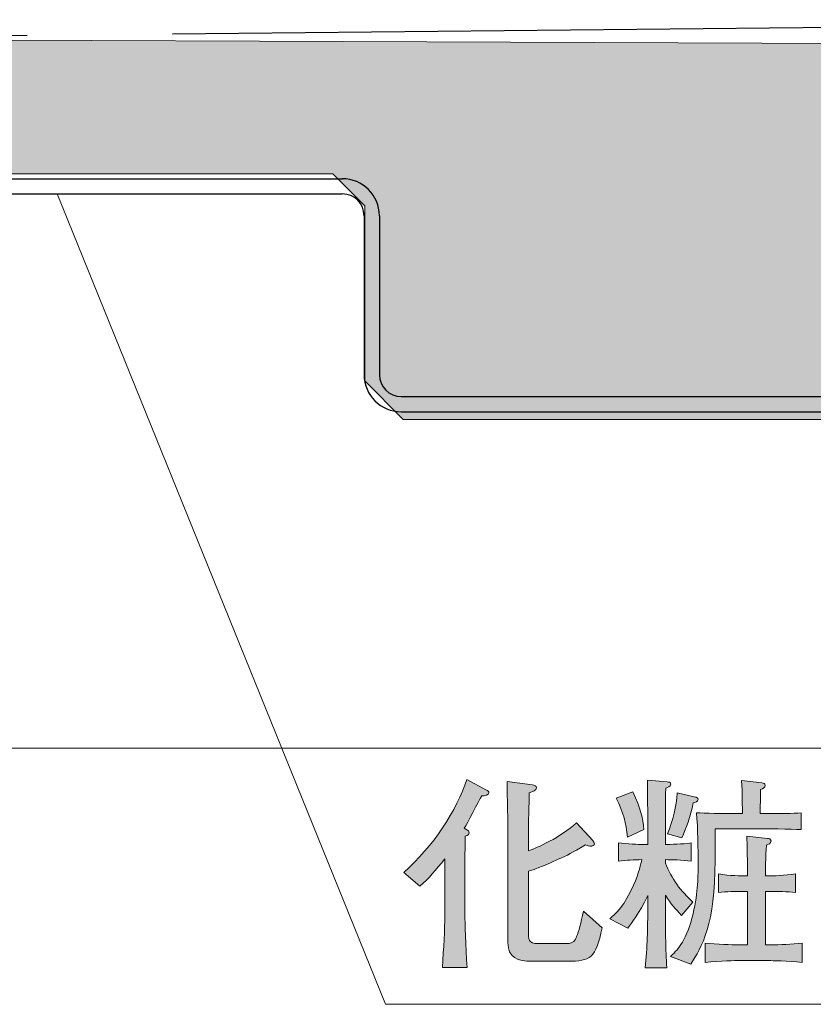
# Model space of a CAD drawing. Units: inches. Extents: x 40 to 141, y -137 to -119.
# Drawn here: x 111 to 119, y -135 to -125 of the extents above; entities that cross this region are included whole.
import ezdxf

# ---------------------------------------------------------------- set-up
doc = ezdxf.new("R2010")
doc.units = ezdxf.units.IN
doc.header["$MEASUREMENT"] = 0
doc.linetypes.add('AI-Linetype-1', pattern=[15.500068, 8.000012, -1.500011, 1.500011, -1.500011, 1.500011, -1.500011])
doc.layers.add('_U+30EC_U+30A4_U+30E4_U+30FC 1', color=7, linetype='Continuous')

# ---------------------------------------------------------------- blocks, each defined once
blk = doc.blocks.new('block 2')
at = {"layer": '_U+30EC_U+30A4_U+30E4_U+30FC 1', "true_color": 0x221814}
h = blk.add_hatch(color=179, dxfattribs=at)
h.dxf.hatch_style = 2
edge = h.paths.add_edge_path()
edge.add_spline(control_points=[(115.345, -133.11), (115.315, -133.163), (115.192, -133.398), (115.165, -133.444), (115.165, -133.444), (115.19, -133.459), (115.19, -133.459), (115.203, -133.467), (115.215, -133.474), (115.215, -133.491), (115.215, -133.51), (115.205, -133.514), (115.175, -133.527), (115.171, -133.675), (115.171, -133.736), (115.171, -133.857), (115.171, -133.857), (115.171, -134.344), (115.171, -134.344), (115.171, -134.394), (115.179, -134.676), (115.194, -134.881), (115.194, -134.881), (114.938, -134.881), (114.938, -134.881), (114.951, -134.684), (114.964, -134.489), (114.964, -134.341), (114.964, -134.341), (114.964, -133.758), (114.964, -133.758), (114.866, -133.884), (114.803, -133.958), (114.705, -134.043), (114.705, -134.043), (114.54, -133.899), (114.54, -133.899), (114.843, -133.632), (115.088, -133.258), (115.19, -132.939), (115.19, -132.939), (115.393, -133.049), (115.393, -133.049), (115.41, -133.057), (115.418, -133.061), (115.418, -133.074), (115.418, -133.106), (115.374, -133.108), (115.345, -133.11)], knot_values=[0, 0, 0, 0, 1, 1, 1, 2, 2, 2, 3, 3, 3, 4, 4, 4, 5, 5, 5, 6, 6, 6, 7, 7, 7, 8, 8, 8, 9, 9, 9, 10, 10, 10, 11, 11, 11, 12, 12, 12, 13, 13, 13, 14, 14, 14, 15, 15, 15, 16, 16, 16, 16], degree=3, periodic=1)
edge = h.paths.add_edge_path()
edge.add_spline(control_points=[(116.233, -134.817), (116.233, -134.817), (115.863, -134.817), (115.863, -134.817), (115.715, -134.817), (115.615, -134.784), (115.615, -134.623), (115.615, -134.623), (115.615, -133.504), (115.615, -133.504), (115.615, -133.374), (115.613, -133.328), (115.607, -132.96), (115.607, -132.96), (115.869, -132.996), (115.869, -132.996), (115.888, -132.998), (115.909, -133.007), (115.909, -133.025), (115.909, -133.053), (115.875, -133.066), (115.835, -133.078), (115.829, -133.345), (115.827, -133.385), (115.827, -133.504), (115.827, -133.504), (115.827, -133.677), (115.827, -133.677), (115.913, -133.647), (116.159, -133.539), (116.324, -133.387), (116.324, -133.387), (116.491, -133.569), (116.491, -133.569), (116.497, -133.578), (116.508, -133.593), (116.508, -133.603), (116.508, -133.62), (116.487, -133.63), (116.47, -133.63), (116.457, -133.63), (116.443, -133.624), (116.415, -133.614), (116.263, -133.705), (116.246, -133.715), (116.127, -133.768), (115.958, -133.846), (115.886, -133.87), (115.827, -133.886), (115.827, -133.886), (115.827, -134.513), (115.827, -134.513), (115.827, -134.587), (115.827, -134.635), (115.926, -134.635), (115.926, -134.635), (116.224, -134.635), (116.224, -134.635), (116.294, -134.635), (116.309, -134.6), (116.324, -134.561), (116.345, -134.511), (116.371, -134.422), (116.394, -134.301), (116.394, -134.301), (116.588, -134.472), (116.588, -134.472), (116.525, -134.79), (116.464, -134.817), (116.233, -134.817)], knot_values=[0, 0, 0, 0, 1, 1, 1, 2, 2, 2, 3, 3, 3, 4, 4, 4, 5, 5, 5, 6, 6, 6, 7, 7, 7, 8, 8, 8, 9, 9, 9, 10, 10, 10, 11, 11, 11, 12, 12, 12, 13, 13, 13, 14, 14, 14, 15, 15, 15, 16, 16, 16, 17, 17, 17, 18, 18, 18, 19, 19, 19, 20, 20, 20, 21, 21, 21, 22, 22, 22, 23, 23, 23, 23], degree=3, periodic=1)
h = blk.add_hatch(color=179, dxfattribs=at)
h.dxf.hatch_style = 2
edge = h.paths.add_edge_path()
edge.add_spline(control_points=[(117.408, -134.344), (117.34, -134.274), (117.302, -134.227), (117.241, -134.136), (117.241, -134.136), (117.241, -134.276), (117.241, -134.276), (117.241, -134.559), (117.245, -134.673), (117.256, -134.885), (117.256, -134.885), (117.032, -134.885), (117.032, -134.885), (117.055, -134.678), (117.059, -134.47), (117.059, -134.261), (117.059, -134.261), (117.059, -134.138), (117.059, -134.138), (116.964, -134.333), (116.898, -134.415), (116.852, -134.477), (116.852, -134.477), (116.667, -134.381), (116.667, -134.381), (116.723, -134.331), (116.824, -134.24), (116.913, -134.032), (116.968, -133.905), (116.989, -133.808), (116.998, -133.768), (116.923, -133.768), (116.837, -133.772), (116.756, -133.785), (116.756, -133.785), (116.756, -133.595), (116.756, -133.595), (116.843, -133.607), (116.968, -133.611), (117.008, -133.611), (117.008, -133.611), (117.059, -133.611), (117.059, -133.611), (117.059, -133.611), (117.059, -133.44), (117.059, -133.44), (117.059, -133.167), (117.057, -133.019), (117.055, -132.947), (117.055, -132.947), (117.26, -132.964), (117.26, -132.964), (117.275, -132.966), (117.296, -132.968), (117.296, -132.987), (117.296, -133.015), (117.264, -133.023), (117.245, -133.028), (117.243, -133.087), (117.243, -133.131), (117.243, -133.22), (117.243, -133.258), (117.241, -133.421), (117.241, -133.453), (117.241, -133.453), (117.241, -133.611), (117.241, -133.611), (117.294, -133.611), (117.414, -133.609), (117.509, -133.595), (117.509, -133.595), (117.509, -133.785), (117.509, -133.785), (117.414, -133.77), (117.304, -133.768), (117.241, -133.768), (117.241, -133.768), (117.241, -133.804), (117.241, -133.804), (117.304, -133.958), (117.4, -134.098), (117.526, -134.206), (117.526, -134.206), (117.408, -134.344), (117.408, -134.344)], knot_values=[0, 0, 0, 0, 1, 1, 1, 2, 2, 2, 3, 3, 3, 4, 4, 4, 5, 5, 5, 6, 6, 6, 7, 7, 7, 8, 8, 8, 9, 9, 9, 10, 10, 10, 11, 11, 11, 12, 12, 12, 13, 13, 13, 14, 14, 14, 15, 15, 15, 16, 16, 16, 17, 17, 17, 18, 18, 18, 19, 19, 19, 20, 20, 20, 21, 21, 21, 22, 22, 22, 23, 23, 23, 24, 24, 24, 25, 25, 25, 26, 26, 26, 27, 27, 27, 28, 28, 28, 28], degree=3, periodic=1)
edge = h.paths.add_edge_path()
edge.add_spline(control_points=[(116.85, -133.537), (116.837, -133.389), (116.809, -133.284), (116.733, -133.133), (116.733, -133.133), (116.904, -133.068), (116.904, -133.068), (116.989, -133.237), (117.008, -133.341), (117.019, -133.457), (117.019, -133.457), (116.85, -133.537), (116.85, -133.537)], knot_values=[0, 0, 0, 0, 1, 1, 1, 2, 2, 2, 3, 3, 3, 4, 4, 4, 4], degree=3, periodic=1)
edge = h.paths.add_edge_path()
edge.add_spline(control_points=[(117.529, -133.182), (117.499, -133.326), (117.455, -133.446), (117.41, -133.542), (117.41, -133.542), (117.262, -133.502), (117.262, -133.502), (117.321, -133.358), (117.355, -133.22), (117.362, -133.078), (117.362, -133.078), (117.552, -133.121), (117.552, -133.121), (117.563, -133.123), (117.579, -133.129), (117.579, -133.146), (117.579, -133.167), (117.55, -133.176), (117.529, -133.182)], knot_values=[0, 0, 0, 0, 1, 1, 1, 2, 2, 2, 3, 3, 3, 4, 4, 4, 5, 5, 5, 6, 6, 6, 6], degree=3, periodic=1)
edge = h.paths.add_edge_path()
edge.add_spline(control_points=[(118.167, -133.449), (118.167, -133.449), (117.755, -133.449), (117.755, -133.449), (117.755, -133.449), (117.755, -133.777), (117.755, -133.777), (117.755, -134.428), (117.618, -134.68), (117.503, -134.847), (117.503, -134.847), (117.294, -134.767), (117.294, -134.767), (117.353, -134.714), (117.448, -134.625), (117.516, -134.371), (117.579, -134.132), (117.579, -133.96), (117.579, -133.821), (117.579, -133.656), (117.577, -133.446), (117.563, -133.284), (117.645, -133.288), (117.846, -133.292), (117.928, -133.292), (117.928, -133.292), (118.036, -133.292), (118.036, -133.292), (118.036, -133.125), (118.036, -133.11), (118.028, -132.949), (118.028, -132.949), (118.237, -132.975), (118.237, -132.975), (118.254, -132.977), (118.271, -132.981), (118.271, -133.002), (118.271, -133.023), (118.252, -133.032), (118.225, -133.044), (118.223, -133.106), (118.221, -133.241), (118.221, -133.292), (118.221, -133.292), (118.326, -133.292), (118.326, -133.292), (118.417, -133.292), (118.555, -133.292), (118.644, -133.284), (118.644, -133.284), (118.644, -133.457), (118.644, -133.457), (118.536, -133.451), (118.275, -133.449), (118.167, -133.449)], knot_values=[0, 0, 0, 0, 1, 1, 1, 2, 2, 2, 3, 3, 3, 4, 4, 4, 5, 5, 5, 6, 6, 6, 7, 7, 7, 8, 8, 8, 9, 9, 9, 10, 10, 10, 11, 11, 11, 12, 12, 12, 13, 13, 13, 14, 14, 14, 15, 15, 15, 16, 16, 16, 17, 17, 17, 18, 18, 18, 18], degree=3, periodic=1)
edge = h.paths.add_edge_path()
edge.add_spline(control_points=[(118.318, -134.811), (118.318, -134.811), (117.988, -134.811), (117.988, -134.811), (117.986, -134.811), (117.8, -134.811), (117.653, -134.83), (117.653, -134.83), (117.653, -134.631), (117.653, -134.631), (117.768, -134.644), (117.935, -134.648), (117.988, -134.648), (117.988, -134.648), (118.089, -134.648), (118.089, -134.648), (118.089, -134.648), (118.089, -134.096), (118.089, -134.096), (118.089, -134.096), (118.053, -134.096), (118.053, -134.096), (117.969, -134.096), (117.869, -134.096), (117.789, -134.107), (117.789, -134.107), (117.789, -133.916), (117.789, -133.916), (117.897, -133.935), (118.045, -133.935), (118.053, -133.935), (118.053, -133.935), (118.089, -133.935), (118.089, -133.935), (118.087, -133.664), (118.087, -133.632), (118.081, -133.525), (118.081, -133.525), (118.295, -133.548), (118.295, -133.548), (118.311, -133.55), (118.332, -133.554), (118.332, -133.575), (118.332, -133.601), (118.303, -133.611), (118.284, -133.618), (118.277, -133.758), (118.277, -133.774), (118.275, -133.935), (118.275, -133.935), (118.318, -133.935), (118.318, -133.935), (118.337, -133.935), (118.485, -133.933), (118.584, -133.916), (118.584, -133.916), (118.584, -134.107), (118.584, -134.107), (118.502, -134.096), (118.4, -134.096), (118.318, -134.096), (118.318, -134.096), (118.275, -134.096), (118.275, -134.096), (118.275, -134.096), (118.275, -134.648), (118.275, -134.648), (118.275, -134.648), (118.318, -134.648), (118.318, -134.648), (118.43, -134.648), (118.542, -134.644), (118.654, -134.631), (118.654, -134.631), (118.654, -134.83), (118.654, -134.83), (118.51, -134.813), (118.33, -134.811), (118.318, -134.811)], knot_values=[0, 0, 0, 0, 1, 1, 1, 2, 2, 2, 3, 3, 3, 4, 4, 4, 5, 5, 5, 6, 6, 6, 7, 7, 7, 8, 8, 8, 9, 9, 9, 10, 10, 10, 11, 11, 11, 12, 12, 12, 13, 13, 13, 14, 14, 14, 15, 15, 15, 16, 16, 16, 17, 17, 17, 18, 18, 18, 19, 19, 19, 20, 20, 20, 21, 21, 21, 22, 22, 22, 23, 23, 23, 24, 24, 24, 25, 25, 25, 26, 26, 26, 26], degree=3, periodic=1)
at = {"layer": '_U+30EC_U+30A4_U+30E4_U+30FC 1', "lineweight": 0}
for points, knots in [([(115.345, -133.11), (115.315, -133.163), (115.192, -133.398), (115.165, -133.444), (115.165, -133.444), (115.19, -133.459), (115.19, -133.459), (115.203, -133.467), (115.215, -133.474), (115.215, -133.491), (115.215, -133.51), (115.205, -133.514), (115.175, -133.527), (115.171, -133.675), (115.171, -133.736), (115.171, -133.857), (115.171, -133.857), (115.171, -134.344), (115.171, -134.344), (115.171, -134.394), (115.179, -134.676), (115.194, -134.881), (115.194, -134.881), (114.938, -134.881), (114.938, -134.881), (114.951, -134.684), (114.964, -134.489), (114.964, -134.341), (114.964, -134.341), (114.964, -133.758), (114.964, -133.758), (114.866, -133.884), (114.803, -133.958), (114.705, -134.043), (114.705, -134.043), (114.54, -133.899), (114.54, -133.899), (114.843, -133.632), (115.088, -133.258), (115.19, -132.939), (115.19, -132.939), (115.393, -133.049), (115.393, -133.049), (115.41, -133.057), (115.418, -133.061), (115.418, -133.074), (115.418, -133.106), (115.374, -133.108), (115.345, -133.11)], [0, 0, 0, 0, 1, 1, 1, 2, 2, 2, 3, 3, 3, 4, 4, 4, 5, 5, 5, 6, 6, 6, 7, 7, 7, 8, 8, 8, 9, 9, 9, 10, 10, 10, 11, 11, 11, 12, 12, 12, 13, 13, 13, 14, 14, 14, 15, 15, 15, 16, 16, 16, 16]), ([(117.408, -134.344), (117.34, -134.274), (117.302, -134.227), (117.241, -134.136), (117.241, -134.136), (117.241, -134.276), (117.241, -134.276), (117.241, -134.559), (117.245, -134.673), (117.256, -134.885), (117.256, -134.885), (117.032, -134.885), (117.032, -134.885), (117.055, -134.678), (117.059, -134.47), (117.059, -134.261), (117.059, -134.261), (117.059, -134.138), (117.059, -134.138), (116.964, -134.333), (116.898, -134.415), (116.852, -134.477), (116.852, -134.477), (116.667, -134.381), (116.667, -134.381), (116.723, -134.331), (116.824, -134.24), (116.913, -134.032), (116.968, -133.905), (116.989, -133.808), (116.998, -133.768), (116.923, -133.768), (116.837, -133.772), (116.756, -133.785), (116.756, -133.785), (116.756, -133.595), (116.756, -133.595), (116.843, -133.607), (116.968, -133.611), (117.008, -133.611), (117.008, -133.611), (117.059, -133.611), (117.059, -133.611), (117.059, -133.611), (117.059, -133.44), (117.059, -133.44), (117.059, -133.167), (117.057, -133.019), (117.055, -132.947), (117.055, -132.947), (117.26, -132.964), (117.26, -132.964), (117.275, -132.966), (117.296, -132.968), (117.296, -132.987), (117.296, -133.015), (117.264, -133.023), (117.245, -133.028), (117.243, -133.087), (117.243, -133.131), (117.243, -133.22), (117.243, -133.258), (117.241, -133.421), (117.241, -133.453), (117.241, -133.453), (117.241, -133.611), (117.241, -133.611), (117.294, -133.611), (117.414, -133.609), (117.509, -133.595), (117.509, -133.595), (117.509, -133.785), (117.509, -133.785), (117.414, -133.77), (117.304, -133.768), (117.241, -133.768), (117.241, -133.768), (117.241, -133.804), (117.241, -133.804), (117.304, -133.958), (117.4, -134.098), (117.526, -134.206), (117.526, -134.206), (117.408, -134.344), (117.408, -134.344)], [0, 0, 0, 0, 1, 1, 1, 2, 2, 2, 3, 3, 3, 4, 4, 4, 5, 5, 5, 6, 6, 6, 7, 7, 7, 8, 8, 8, 9, 9, 9, 10, 10, 10, 11, 11, 11, 12, 12, 12, 13, 13, 13, 14, 14, 14, 15, 15, 15, 16, 16, 16, 17, 17, 17, 18, 18, 18, 19, 19, 19, 20, 20, 20, 21, 21, 21, 22, 22, 22, 23, 23, 23, 24, 24, 24, 25, 25, 25, 26, 26, 26, 27, 27, 27, 28, 28, 28, 28]), ([(118.167, -133.449), (118.167, -133.449), (117.755, -133.449), (117.755, -133.449), (117.755, -133.449), (117.755, -133.777), (117.755, -133.777), (117.755, -134.428), (117.618, -134.68), (117.503, -134.847), (117.503, -134.847), (117.294, -134.767), (117.294, -134.767), (117.353, -134.714), (117.448, -134.625), (117.516, -134.371), (117.579, -134.132), (117.579, -133.96), (117.579, -133.821), (117.579, -133.656), (117.577, -133.446), (117.563, -133.284), (117.645, -133.288), (117.846, -133.292), (117.928, -133.292), (117.928, -133.292), (118.036, -133.292), (118.036, -133.292), (118.036, -133.125), (118.036, -133.11), (118.028, -132.949), (118.028, -132.949), (118.237, -132.975), (118.237, -132.975), (118.254, -132.977), (118.271, -132.981), (118.271, -133.002), (118.271, -133.023), (118.252, -133.032), (118.225, -133.044), (118.223, -133.106), (118.221, -133.241), (118.221, -133.292), (118.221, -133.292), (118.326, -133.292), (118.326, -133.292), (118.417, -133.292), (118.555, -133.292), (118.644, -133.284), (118.644, -133.284), (118.644, -133.457), (118.644, -133.457), (118.536, -133.451), (118.275, -133.449), (118.167, -133.449)], [0, 0, 0, 0, 1, 1, 1, 2, 2, 2, 3, 3, 3, 4, 4, 4, 5, 5, 5, 6, 6, 6, 7, 7, 7, 8, 8, 8, 9, 9, 9, 10, 10, 10, 11, 11, 11, 12, 12, 12, 13, 13, 13, 14, 14, 14, 15, 15, 15, 16, 16, 16, 17, 17, 17, 18, 18, 18, 18]), ([(116.233, -134.817), (116.233, -134.817), (115.863, -134.817), (115.863, -134.817), (115.715, -134.817), (115.615, -134.784), (115.615, -134.623), (115.615, -134.623), (115.615, -133.504), (115.615, -133.504), (115.615, -133.374), (115.613, -133.328), (115.607, -132.96), (115.607, -132.96), (115.869, -132.996), (115.869, -132.996), (115.888, -132.998), (115.909, -133.007), (115.909, -133.025), (115.909, -133.053), (115.875, -133.066), (115.835, -133.078), (115.829, -133.345), (115.827, -133.385), (115.827, -133.504), (115.827, -133.504), (115.827, -133.677), (115.827, -133.677), (115.913, -133.647), (116.159, -133.539), (116.324, -133.387), (116.324, -133.387), (116.491, -133.569), (116.491, -133.569), (116.497, -133.578), (116.508, -133.593), (116.508, -133.603), (116.508, -133.62), (116.487, -133.63), (116.47, -133.63), (116.457, -133.63), (116.443, -133.624), (116.415, -133.614), (116.263, -133.705), (116.246, -133.715), (116.127, -133.768), (115.958, -133.846), (115.886, -133.87), (115.827, -133.886), (115.827, -133.886), (115.827, -134.513), (115.827, -134.513), (115.827, -134.587), (115.827, -134.635), (115.926, -134.635), (115.926, -134.635), (116.224, -134.635), (116.224, -134.635), (116.294, -134.635), (116.309, -134.6), (116.324, -134.561), (116.345, -134.511), (116.371, -134.422), (116.394, -134.301), (116.394, -134.301), (116.588, -134.472), (116.588, -134.472), (116.525, -134.79), (116.464, -134.817), (116.233, -134.817)], [0, 0, 0, 0, 1, 1, 1, 2, 2, 2, 3, 3, 3, 4, 4, 4, 5, 5, 5, 6, 6, 6, 7, 7, 7, 8, 8, 8, 9, 9, 9, 10, 10, 10, 11, 11, 11, 12, 12, 12, 13, 13, 13, 14, 14, 14, 15, 15, 15, 16, 16, 16, 17, 17, 17, 18, 18, 18, 19, 19, 19, 20, 20, 20, 21, 21, 21, 22, 22, 22, 23, 23, 23, 23]), ([(116.85, -133.537), (116.837, -133.389), (116.809, -133.284), (116.733, -133.133), (116.733, -133.133), (116.904, -133.068), (116.904, -133.068), (116.989, -133.237), (117.008, -133.341), (117.019, -133.457), (117.019, -133.457), (116.85, -133.537), (116.85, -133.537)], [0, 0, 0, 0, 1, 1, 1, 2, 2, 2, 3, 3, 3, 4, 4, 4, 4]), ([(117.529, -133.182), (117.499, -133.326), (117.455, -133.446), (117.41, -133.542), (117.41, -133.542), (117.262, -133.502), (117.262, -133.502), (117.321, -133.358), (117.355, -133.22), (117.362, -133.078), (117.362, -133.078), (117.552, -133.121), (117.552, -133.121), (117.563, -133.123), (117.579, -133.129), (117.579, -133.146), (117.579, -133.167), (117.55, -133.176), (117.529, -133.182)], [0, 0, 0, 0, 1, 1, 1, 2, 2, 2, 3, 3, 3, 4, 4, 4, 5, 5, 5, 6, 6, 6, 6]), ([(118.318, -134.811), (118.318, -134.811), (117.988, -134.811), (117.988, -134.811), (117.986, -134.811), (117.8, -134.811), (117.653, -134.83), (117.653, -134.83), (117.653, -134.631), (117.653, -134.631), (117.768, -134.644), (117.935, -134.648), (117.988, -134.648), (117.988, -134.648), (118.089, -134.648), (118.089, -134.648), (118.089, -134.648), (118.089, -134.096), (118.089, -134.096), (118.089, -134.096), (118.053, -134.096), (118.053, -134.096), (117.969, -134.096), (117.869, -134.096), (117.789, -134.107), (117.789, -134.107), (117.789, -133.916), (117.789, -133.916), (117.897, -133.935), (118.045, -133.935), (118.053, -133.935), (118.053, -133.935), (118.089, -133.935), (118.089, -133.935), (118.087, -133.664), (118.087, -133.632), (118.081, -133.525), (118.081, -133.525), (118.295, -133.548), (118.295, -133.548), (118.311, -133.55), (118.332, -133.554), (118.332, -133.575), (118.332, -133.601), (118.303, -133.611), (118.284, -133.618), (118.277, -133.758), (118.277, -133.774), (118.275, -133.935), (118.275, -133.935), (118.318, -133.935), (118.318, -133.935), (118.337, -133.935), (118.485, -133.933), (118.584, -133.916), (118.584, -133.916), (118.584, -134.107), (118.584, -134.107), (118.502, -134.096), (118.4, -134.096), (118.318, -134.096), (118.318, -134.096), (118.275, -134.096), (118.275, -134.096), (118.275, -134.096), (118.275, -134.648), (118.275, -134.648), (118.275, -134.648), (118.318, -134.648), (118.318, -134.648), (118.43, -134.648), (118.542, -134.644), (118.654, -134.631), (118.654, -134.631), (118.654, -134.83), (118.654, -134.83), (118.51, -134.813), (118.33, -134.811), (118.318, -134.811)], [0, 0, 0, 0, 1, 1, 1, 2, 2, 2, 3, 3, 3, 4, 4, 4, 5, 5, 5, 6, 6, 6, 7, 7, 7, 8, 8, 8, 9, 9, 9, 10, 10, 10, 11, 11, 11, 12, 12, 12, 13, 13, 13, 14, 14, 14, 15, 15, 15, 16, 16, 16, 17, 17, 17, 18, 18, 18, 19, 19, 19, 20, 20, 20, 21, 21, 21, 22, 22, 22, 23, 23, 23, 24, 24, 24, 25, 25, 25, 26, 26, 26, 26])]:
    blk.add_open_spline(points, degree=3, knots=knots, dxfattribs=at)

msp = doc.modelspace()

# ---------------------------------------------------------------- hatches: boundary and pattern name
at = {"layer": '_U+30EC_U+30A4_U+30E4_U+30FC 1', "true_color": 0xfffbd0}
h = msp.add_hatch(color=7, dxfattribs=at)
h.dxf.hatch_style = 2
h.paths.add_polyline_path([(126.882, -125.368), (128.058, -125.25), (128.058, -126.544), (131.704, -126.544), (132.174, -127.014), (132.174, -128.778), (131.762, -129.189), (125.589, -129.189), (125.589, -128.543), (125.589, -126.896), (125.001, -126.896), (121.121, -126.896), (120.709, -127.308), (120.709, -128.895), (120.385, -129.219), (114.535, -129.219), (114.138, -128.822), (114.138, -127.014), (113.808, -126.683), (109.949, -126.683), (109.372, -127.26), (109.372, -128.66), (109.372, -129.013), (102.893, -129.013), (102.893, -128.543), (102.893, -126.896), (102.541, -126.544), (98.543, -126.544), (98.543, -127.131), (98.543, -128.66), (98.131, -129.072), (91.957, -129.072), (91.575, -128.69), (91.575, -127.131), (91.237, -126.793), (87.371, -126.793), (87.026, -127.139), (87.026, -128.778), (86.669, -129.134), (80.668, -129.134), (80.668, -128.543), (80.668, -127.131), (80.316, -126.779), (76.2, -126.779), (75.788, -127.19), (75.788, -128.895), (75.406, -129.278), (69.38, -129.278), (69.38, -128.66), (69.38, -127.131), (68.968, -126.72), (64.793, -126.72), (64.411, -127.102), (64.411, -128.66), (64.073, -128.998), (58.208, -128.998), (57.863, -128.653), (57.863, -127.131), (57.507, -126.775), (53.505, -126.775), (53.15, -127.13), (53.15, -128.895), (52.798, -129.247), (47.037, -129.247), (46.508, -128.718), (46.508, -126.896), (47.008, -126.397), (48.683, -126.896), (50.212, -125.838), (97.484, -125.25)])

# ---------------------------------------------------------------- linework, layer by layer
at = {"layer": '_U+30EC_U+30A4_U+30E4_U+30FC 1', "color": 179, "linetype": 'AI-Linetype-1', "lineweight": 25, "true_color": 0x221814}
msp.add_lwpolyline([(50.153, -125.851), (126.858, -125.09)], dxfattribs=at)
at = {"layer": '_U+30EC_U+30A4_U+30E4_U+30FC 1', "lineweight": 0}
for points in [[(50.212, -125.838), (97.484, -125.25), (126.882, -125.368)], [(126.882, -125.368), (128.058, -125.25), (128.058, -126.544), (131.704, -126.544), (132.174, -127.014), (132.174, -128.778), (131.762, -129.189), (125.589, -129.189), (125.589, -128.543), (125.589, -126.896), (125.001, -126.896), (121.121, -126.896), (120.709, -127.308), (120.709, -128.895), (120.385, -129.219), (114.535, -129.219), (114.138, -128.822), (114.138, -127.014), (113.808, -126.683), (109.949, -126.683)]]:
    msp.add_lwpolyline(points, dxfattribs=at)
at = {"layer": '_U+30EC_U+30A4_U+30E4_U+30FC 1', "color": 179, "lineweight": 25, "true_color": 0x221814}
for points in [[(109.855, -126.733), (113.905, -126.733)], [(109.855, -126.89), (113.905, -126.89)], [(114.13, -127.115), (114.13, -128.758)], [(114.288, -127.115), (114.288, -128.758)], [(114.513, -128.983), (120.498, -128.983)], [(114.513, -129.14), (120.498, -129.14)]]:
    msp.add_lwpolyline(points, dxfattribs=at)
at = {"layer": '_U+30EC_U+30A4_U+30E4_U+30FC 1', "color": 179, "lineweight": 9, "true_color": 0x221814}
for points in [[(110.96, -126.89), (114.35, -135.262)], [(132.13, -132.616), (42.13, -132.616)], [(114.35, -135.262), (132.132, -135.262)]]:
    msp.add_lwpolyline(points, dxfattribs=at)
at = {"layer": '_U+30EC_U+30A4_U+30E4_U+30FC 1', "color": 179, "lineweight": 25, "true_color": 0x221814}
for points in [[(114.288, -127.115), (114.288, -126.904), (114.116, -126.733), (113.905, -126.733)], [(114.13, -127.115), (114.13, -126.991), (114.029, -126.89), (113.905, -126.89)], [(114.13, -128.758), (114.13, -128.969), (114.301, -129.14), (114.513, -129.14)], [(114.288, -128.758), (114.288, -128.882), (114.388, -128.983), (114.513, -128.983)]]:
    msp.add_open_spline(points, degree=3, dxfattribs=at)

# ---------------------------------------------------------------- block references
at = {"layer": '_U+30EC_U+30A4_U+30E4_U+30FC 1'}
msp.add_blockref('block 2', (0, 0), dxfattribs=at)

doc.saveas('drawing.dxf')
